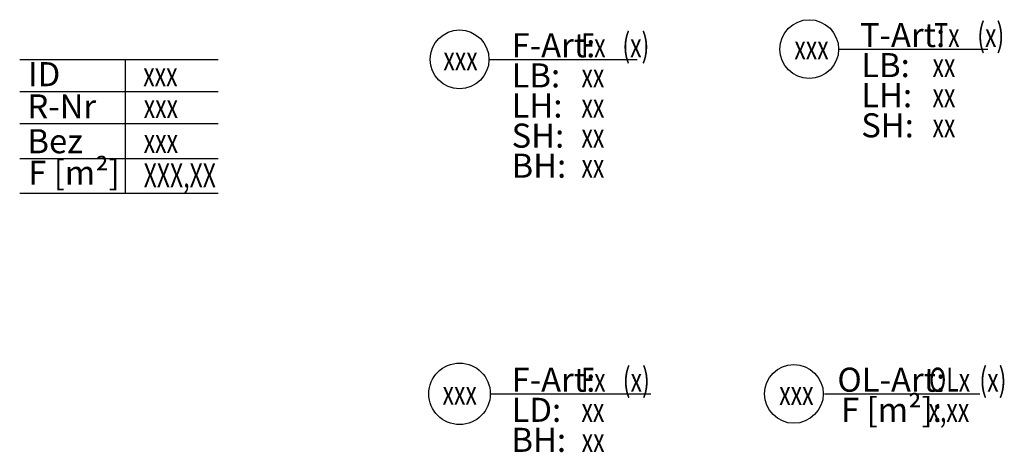
# Model space of a CAD drawing. Extents: x -0.79 to 6.57, y -2.94 to 0.3.
import ezdxf
from ezdxf.enums import TextEntityAlignment as Align

# ---------------------------------------------------------------- set-up
doc = ezdxf.new("R2010")
doc.units = 0
for name, color, linetype in [('050_RAUMSTEMPEL', 7, 'Continuous'), ('300_FENSTER_TXT', 10, 'Continuous'), ('300_TUER_TXT', 10, 'Continuous'), ('360_OBERLICHT_TXT', 10, 'Continuous')]:
    doc.layers.add(name, color=color, linetype=linetype)
doc.styles.add('Arial_schmal', font='arial.ttf', dxfattribs={"width": 0.7})

# ---------------------------------------------------------------- blocks, each defined once
blk = doc.blocks.new('Raumstempel')
at = {"layer": '050_RAUMSTEMPEL'}
for p, q in [((-0.7892, 0), (0.694, 0)), ((0, 0), (0, -1)), ((-0.7892, -0.24), (0.694, -0.24)), ((-0.7892, -0.48), (0.694, -0.48)), ((-0.7892, -0.74), (0.694, -0.74)), ((-0.7892, -1), (0.694, -1))]:
    blk.add_line(p, q, dxfattribs=at)
at = {"layer": '050_RAUMSTEMPEL', "char_height": 0.18, "width": 6.187045, "attachment_point": 1, "style": 'Arial_schmal'}
for s, insert in [('ID', (-0.7267, -0.0203)), ('R-Nr', (-0.7313, -0.2615)), ('Bez', (-0.7313, -0.5215)), ('F [m²]', (-0.7255, -0.757))]:
    blk.add_mtext(s, dxfattribs=dict(at, insert=insert))
at = {"layer": '050_RAUMSTEMPEL', "style": 'Arial_schmal', "width": 0.7}
for tag, p in [('ID', (0.1345, -0.201)), ('R-NR', (0.138, -0.4388)), ('BEZ', (0.138, -0.6988)), ('NRF', (0.1378, -0.9573))]:
    blk.add_attdef(tag, p, '', height=0.18, dxfattribs=at)
blk = doc.blocks.new('Oberlichtstempel')
at = {"layer": '360_OBERLICHT_TXT'}
blk.add_line((0.23, 0), (1.391, 0), dxfattribs=at)
blk.add_circle((0, 0), 0.22, dxfattribs=at)
at = {"layer": '360_OBERLICHT_TXT', "char_height": 0.18, "attachment_point": 1, "style": 'Arial_schmal'}
for s, insert, width in [('OL-Art:', (0.3256, 0.1956), 0.466473), ('F [m²]:', (0.3536, -0.0294), 0.926822)]:
    blk.add_mtext(s, dxfattribs=dict(at, insert=insert, width=width))
at = {"layer": '360_OBERLICHT_TXT', "style": 'Arial_schmal', "width": 0.7}
for tag, p in [('OL-ART', (1.0119, 0.0156)), ('NUM', (1.3877, 0.0156)), ('FLÄCHE', (1.007, -0.2094))]:
    blk.add_attdef(tag, p, '', height=0.18, dxfattribs=at)
blk.add_attdef('ID', text='', height=0.18, dxfattribs=at).set_placement((0.0189, -0.0834), align=Align.CENTER)
blk = doc.blocks.new('Fensterstempel_rund')
at = {"layer": '300_FENSTER_TXT'}
blk.add_line((0.23, 0), (1.4305, 0), dxfattribs=at)
blk.add_circle((0, 0), 0.23, dxfattribs=at)
at = {"layer": '300_FENSTER_TXT', "char_height": 0.18, "width": 0.758227, "attachment_point": 1, "style": 'Arial_schmal'}
for s, insert in [('F-Art:', (0.3892, 0.1956)), ('LD:', (0.3892, -0.0294)), ('BH:', (0.3881, -0.2538))]:
    blk.add_mtext(s, dxfattribs=dict(at, insert=insert))
at = {"layer": '300_FENSTER_TXT', "style": 'Arial_schmal', "width": 0.7}
for tag, p in [('F-ART', (0.9116, 0.0156)), ('NUM', (1.2208, 0.0156)), ('LD', (0.9116, -0.2094)), ('BH', (0.9133, -0.4353))]:
    blk.add_attdef(tag, p, '', height=0.18, dxfattribs=at)
blk.add_attdef('ID', text='', height=0.18, dxfattribs=at).set_placement((0.0013, -0.0812), align=Align.CENTER)
blk = doc.blocks.new('Fensterstempel')
at = {"layer": '300_FENSTER_TXT'}
blk.add_line((0.22, -0.0002), (1.3285, 0), dxfattribs=at)
blk.add_circle((0, 0), 0.22, dxfattribs=at)
at = {"layer": '300_FENSTER_TXT', "char_height": 0.18, "width": 0.466473, "attachment_point": 1, "style": 'Arial_schmal'}
for s, insert in [('F-Art:', (0.3892, 0.1956)), ('LB:', (0.3892, -0.0294)), ('LH:', (0.3892, -0.2544)), ('SH:', (0.3892, -0.4794)), ('BH:', (0.3892, -0.7044))]:
    blk.add_mtext(s, dxfattribs=dict(at, insert=insert))
at = {"layer": '300_FENSTER_TXT', "style": 'Arial_schmal', "width": 0.7}
for tag, p in [('F-ART', (0.9116, 0.0156)), ('NUM', (1.2174, 0.0156)), ('LB', (0.9116, -0.2094)), ('LH', (0.9116, -0.4344)), ('SH', (0.9116, -0.6594)), ('BH', (0.9116, -0.8844))]:
    blk.add_attdef(tag, p, '', height=0.18, dxfattribs=at)
blk.add_attdef('ID', text='', height=0.18, dxfattribs=at).set_placement((0.0074, -0.0821), align=Align.CENTER)
blk = doc.blocks.new('Tuerstempel')
at = {"layer": '300_TUER_TXT'}
blk.add_line((0.22, -0.0002), (1.3369, 0), dxfattribs=at)
blk.add_circle((0, 0), 0.22, dxfattribs=at)
at = {"layer": '300_TUER_TXT', "char_height": 0.18, "width": 0.466473, "attachment_point": 1, "style": 'Arial_schmal'}
for s, insert in [('T-Art:', (0.379, 0.1956)), ('LB:', (0.3892, -0.0294)), ('LH:', (0.3892, -0.2544)), ('SH:', (0.3892, -0.4794))]:
    blk.add_mtext(s, dxfattribs=dict(at, insert=insert))
at = {"layer": '300_TUER_TXT', "style": 'Arial_schmal', "width": 0.7}
for tag, p in [('T-ART', (0.9362, 0.0156)), ('NUM', (1.2566, 0.0156)), ('LB', (0.9221, -0.2094)), ('LH', (0.9221, -0.4344)), ('SH', (0.9221, -0.6594))]:
    blk.add_attdef(tag, p, '', height=0.18, dxfattribs=at)
blk.add_attdef('ID', text='', height=0.18, dxfattribs=at).set_placement((0.0173, -0.0769), align=Align.CENTER)

msp = doc.modelspace()

# ---------------------------------------------------------------- block references
at = {"layer": '050_RAUMSTEMPEL'}
msp.add_blockref('Raumstempel', (0, 0), dxfattribs=at).add_auto_attribs({'ID': 'xxx', 'R-NR': 'xxx', 'BEZ': 'xxx', 'NRF': 'XXX,XX'})
at = {"layer": '300_FENSTER_TXT'}
for name, p, values in [('Fensterstempel', (2.5, 0), {'ID': 'xxx', 'F-ART': 'Fx', 'NUM': '(x)', 'LB': 'xx', 'LH': 'xx', 'SH': 'xx', 'BH': 'xx'}), ('Fensterstempel_rund', (2.5, -2.5), {'ID': 'xxx', 'F-ART': 'Fx', 'NUM': '(x)', 'LD': 'xx', 'BH': 'xx'})]:
    msp.add_blockref(name, p, dxfattribs=at).add_auto_attribs(values)
at = {"layer": '300_TUER_TXT'}
msp.add_blockref('Tuerstempel', (5.1147, 0.0769), dxfattribs=at).add_auto_attribs({'ID': 'xxx', 'T-ART': 'Tx', 'NUM': '(x)', 'LB': 'xx', 'LH': 'xx', 'SH': 'xx'})
at = {"layer": '360_OBERLICHT_TXT'}
msp.add_blockref('Oberlichtstempel', (5, -2.5), dxfattribs=at).add_auto_attribs({'ID': 'xxx', 'OL-ART': 'OLx', 'NUM': '(x)', 'FLÄCHE': 'x,xx'})

doc.saveas('drawing.dxf')
